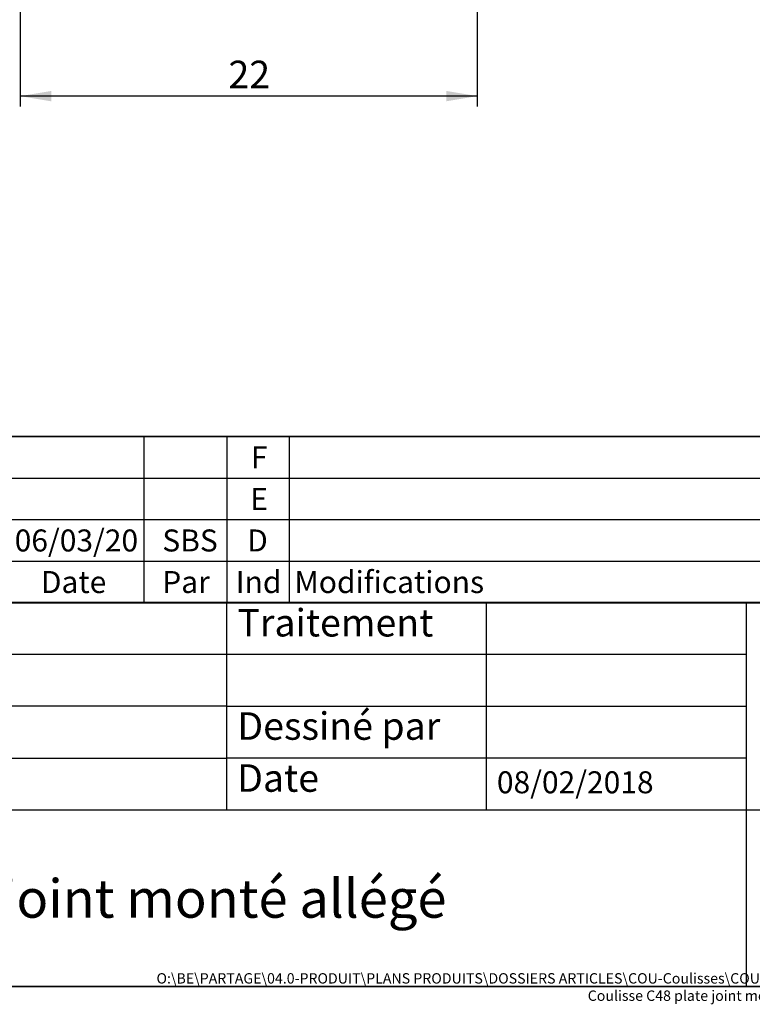
# Model space of a CAD drawing. Extents: x 10 to 200, y 11 to 288.
# Drawn here: x 85 to 156, y 11 to 106 of the extents above; entities that cross this region are included whole.
import ezdxf

# ---------------------------------------------------------------- set-up
doc = ezdxf.new("R2010")
doc.units = 0
doc.layers.get('0').update_dxf_attribs({"linetype": 'CONTINUOUS'})
doc.styles.add('SLDTEXTSTYLE1', font='TXT', dxfattribs={"width": 0.75})
doc.dimstyles.new('SLDDIMSTYLE0', dxfattribs={"dimtxt": 2.645833, "dimasz": 3, "dimexe": 0, "dimexo": 0.0625, "dimgap": 0.661458, "dimtad": 1, "dimlfac": 0.5, "dimrnd": 1e-09, "dimzin": 12, "dimtxsty": 'SLDTEXTSTYLE1', "dimsah": 1, "dimcen": 0.09, "dimazin": 3, "dimtfac": 1, "dimtofl": 0, "dimtmove": 0, "dimatfit": 3, "dimtolj": 1, "dimtzin": 12})

# ---------------------------------------------------------------- blocks, each defined once
blk = doc.blocks.new('SW_TABLEANNOTATION_0')
at = {"color": 0, "linetype": 'CONTINUOUS'}
for p, q in [((190, 0), (0, 0)), ((74, 0), (87, 0)), ((87, 0), (87, -4)), ((87, 0), (95, 0)), ((95, 0), (95, -4)), ((95, 0), (101, 0)), ((101, 0), (101, -4)), ((101, 0), (169, 0)), ((74, -4), (87, -4)), ((87, -4), (87, -8)), ((87, -4), (95, -4)), ((95, -4), (95, -8)), ((95, -4), (101, -4)), ((101, -4), (101, -8)), ((101, -4), (169, -4)), ((74, -8), (87, -8)), ((87, -8), (87, -12)), ((87, -8), (95, -8)), ((95, -8), (95, -12)), ((95, -8), (101, -8)), ((101, -8), (101, -12)), ((101, -8), (169, -8)), ((74, -12), (87, -12)), ((87, -12), (87, -16)), ((87, -12), (95, -12)), ((95, -12), (95, -16)), ((95, -12), (101, -12)), ((101, -12), (101, -16)), ((101, -12), (169, -12)), ((0, -16), (190, -16)), ((74, -16), (87, -16)), ((87, -16), (95, -16)), ((95, -16), (101, -16)), ((101, -16), (169, -16))]:
    blk.add_line(p, q, dxfattribs=at)
at = {"color": 0, "linetype": 'CONTINUOUS', "attachment_point": 1, "style": 'SLDTEXTSTYLE1'}
for s, insert, char_height in [('F', (97.316, -0.945), 2.117), ('E', (97.243, -4.945), 2.117), ('06/03/20', (74.573, -8.945), 2.1167), ('SBS', (88.783, -8.945), 2.1167), ('D', (96.95, -8.945), 2.117), ('Date', (77.09, -12.945), 2.1167), ('Par', (88.776, -12.945), 2.1167), ('Ind', (95.854, -12.945), 2.1167), ('Modifications', (101.5, -12.945), 2.11667)]:
    blk.add_mtext(s, dxfattribs=dict(at, insert=insert, char_height=char_height))
blk = doc.blocks.new('_D')
at = {"color": 7, "linetype": 'CONTINUOUS'}
for p, q in [((85.107, 108.315), (85.107, 97.715)), ((129.107, 108.315), (129.107, 97.715)), ((129.107, 98.715), (85.107, 98.715))]:
    blk.add_line(p, q, dxfattribs=at)
for points in [[(85.107, 98.715), (88.107, 98.215), (88.107, 99.215)], [(129.107, 98.715), (126.107, 99.215), (126.107, 98.215)]]:
    blk.add_solid(points, dxfattribs=at)
at = {"color": 7, "linetype": 'CONTINUOUS', "insert": (105.152, 102.126), "char_height": 2.6458, "attachment_point": 1, "style": 'SLDTEXTSTYLE1'}
blk.add_mtext('22', dxfattribs=at)

msp = doc.modelspace()

# ---------------------------------------------------------------- linework, layer by layer
at = {"color": 7, "linetype": 'CONTINUOUS'}
for p, q in [((10, 50), (200, 50)), ((105, 30), (105, 50)), ((130, 30), (130, 50)), ((155, 50), (155, 13)), ((65, 45), (105, 45)), ((105, 45), (155, 45)), ((105, 40), (65, 40)), ((105, 40), (155, 40)), ((65, 35), (105, 35)), ((155, 35), (105, 35)), ((200, 30), (10, 30)), ((200, 13), (10, 13)), ((10, 13), (200, 13))]:
    msp.add_line(p, q, dxfattribs=at)

# ---------------------------------------------------------------- block references
msp.add_blockref('SW_TABLEANNOTATION_0', (10, 65.947), dxfattribs=at)

# ---------------------------------------------------------------- texts
at = {"color": 7, "linetype": 'CONTINUOUS', "style": 'SLDTEXTSTYLE1'}
for s, insert, char_height, attachment_point in [('Traitement', (106.015, 49.347), 2.6458, 1), ('Dessiné par', (106.008, 39.404), 2.64583, 1), ('Date', (105.991, 34.399), 2.6458, 1), ('08/02/2018', (130.99, 33.725), 2.1167, 1), ('Coulisse C48 pour joint monté allégé', (83.165, 23.336), 3.70417, 2), ('O:\\\\BE\\\\PARTAGE\\\\04.0-PRODUIT\\\\PLANS PRODUITS\\\\DOSSIERS ARTICLES\\\\COU-Coulisses\\\\COU-48PJM - Coulisse C48 plate joint monté 5.4\\\\', (161.783, 14.294), 1, 3)]:
    msp.add_mtext(s, dxfattribs=dict(at, insert=insert, char_height=char_height, attachment_point=attachment_point))

# ---------------------------------------------------------------- dimensions: what is measured, and where the dimension line sits
at = {"color": 7, "linetype": 'CONTINUOUS'}
dim = msp.add_linear_dim(base=(85.107, 98.715), p1=(129.107, 109.315), p2=(85.107, 109.315), dimstyle='SLDDIMSTYLE0', dxfattribs=at)
dim.commit()
dim.dimension.update_dxf_attribs({"geometry": '_D', "text_midpoint": (107.107, 98.715), "dimtype": 160})

doc.saveas('drawing.dxf')
